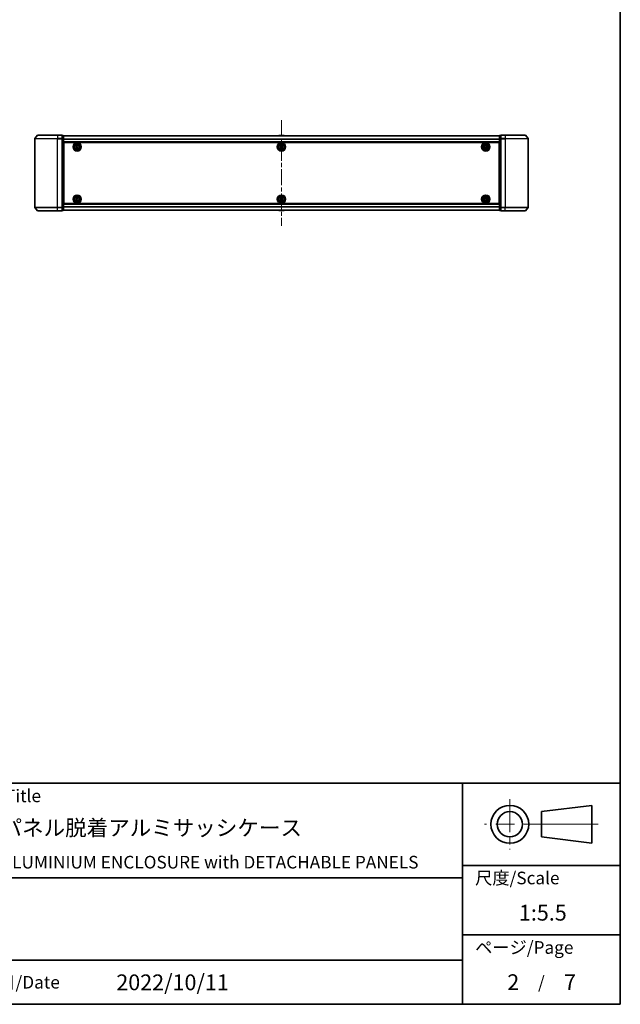
# Model space of a CAD drawing. Units: millimetres. Extents: x 36 to 9285, y 20 to 1566.
# Drawn here: x 2651 to 3174, y 20 to 877 of the extents above; entities that cross this region are included whole.
import ezdxf
from ezdxf.enums import TextEntityAlignment as Align

# ---------------------------------------------------------------- set-up
doc = ezdxf.new("R2010")
doc.units = ezdxf.units.MM
doc.header["$LTSCALE"] = 2.5
doc.linetypes.add('CHAIN', pattern=[0.3543, 0.2362, -0.0295, 0.0591, -0.0295])
for name, color, linetype, lineweight in [('Border (ISO)', 7, 'Continuous', 35), ('Centerline (ISO)', 131, 'Continuous', 18), ('Hatch (ISO)', 1, 'Continuous', 18), ('Title (ISO)', 7, 'Continuous', 35), ('Visible (ISO)', 7, 'Continuous', 35), ('Visible Narrow (ISO)', 7, 'Continuous', 25)]:
    doc.layers.add(name, color=color, linetype=linetype, lineweight=lineweight)
doc.styles.add('Note Text (TK)', font='MS PGothic.ttf')
doc.styles.add('文字スタイル67', font='arial.ttf')

# ---------------------------------------------------------------- blocks, each defined once
blk = doc.blocks.new('図面枠 tk図枠')
at = {"layer": 'Border (ISO)'}
for p in [(405.5, 289), (14.5, 8)]:
    blk.add_line(p, (405.5, 8), dxfattribs=at)
blk = doc.blocks.new('表題欄 tk表題欄')
at = {"layer": 'Hatch (ISO)'}
h = blk.add_hatch(color=256, dxfattribs=at)
edge = h.paths.add_edge_path(flags=0)
edge.add_arc((95.58, 236.3), 0.596, 270, 360)
edge.add_line((96.17, 236.3), (96.17, 239.71))
edge.add_arc((95.58, 239.71), 0.596, 0, 90)
edge.add_line((95.58, 240.31), (79.14, 240.31))
edge.add_arc((79.14, 239.71), 0.596, 90, 180)
edge.add_line((78.54, 239.71), (78.54, 236.3))
edge.add_arc((79.14, 236.3), 0.596, 180, 270)
edge.add_line((79.14, 235.7), (95.58, 235.7))
edge = h.paths.add_edge_path()
edge.add_line((77.84, 239.96), (77.84, 236.05))
edge.add_arc((78.54, 236.05), 0.702, 180, 270)
edge.add_line((78.54, 235.35), (96.17, 235.35))
edge.add_arc((96.17, 236.05), 0.702, 270, 360)
edge.add_line((96.87, 236.05), (96.87, 239.96))
edge.add_arc((96.17, 239.96), 0.702, 0, 90)
edge.add_line((96.17, 240.66), (78.54, 240.66))
edge.add_arc((78.54, 239.96), 0.702, 90, 180)
for points in [[(79.07, 239.15), (79.07, 238.66), (79.92, 238.66), (79.92, 236.66), (80.51, 236.66), (80.51, 238.66), (81.36, 238.66), (81.36, 239.15)], [(85.68, 236.66), (84.94, 237.89), (84.42, 237.32), (84.42, 236.66), (83.9, 236.66), (83.9, 239.15), (84.42, 239.15), (84.42, 238.1), (85.39, 239.15), (86.11, 239.15), (85.32, 238.3), (86.3, 236.66)], [(92.09, 239.15), (92.09, 236.66), (92.61, 236.66), (92.61, 237.66), (93.77, 237.66), (93.77, 236.66), (94.29, 236.66), (94.29, 239.15), (93.77, 239.15), (93.77, 238.15), (92.61, 238.15), (92.61, 239.15)], [(94.84, 239.15), (94.84, 236.66), (95.36, 236.66), (95.36, 239.15)]]:
    blk.add_hatch(color=256, dxfattribs=at).paths.add_polyline_path(points)
h = blk.add_hatch(color=256, dxfattribs=at)
h.paths.add_polyline_path([(82.59, 237.71), (81.95, 237.71), (82.27, 238.58)], flags=0)
h.paths.add_polyline_path([(82.78, 237.2), (81.76, 237.2), (81.57, 236.66), (80.95, 236.66), (81.86, 239.15), (82.68, 239.15), (83.59, 236.66), (82.98, 236.66)])
h = blk.add_hatch(color=256, dxfattribs=at)
h.paths.add_polyline_path([(87.53, 237.71), (88.16, 237.71), (87.85, 238.58)], flags=0)
h.paths.add_polyline_path([(87.14, 236.66), (87.34, 237.2), (88.35, 237.2), (88.55, 236.66), (89.17, 236.66), (88.25, 239.15), (87.44, 239.15), (86.52, 236.66)])
h = blk.add_hatch(color=256, dxfattribs=at)
edge = h.paths.add_edge_path()
edge.add_arc((90.52, 237.9), 1.27, 38.5505, 336.582)
edge.add_line((91.69, 237.4), (91.17, 237.62))
edge.add_ellipse((90.52, 237.9), major_axis=(0, -0.8), ratio=0.867347, start_angle=128.5505, end_angle=426.582, ccw=False)
edge.add_line((91.09, 238.36), (91.52, 238.7))
at = {"layer": 'Title (ISO)'}
for p, q in [((74.71, 244.05), (255.71, 244.05)), ((74.71, 209.05), (74.71, 244.05)), ((149.71, 244.05), (149.71, 209.05)), ((230.71, 244.05), (230.71, 209.05)), ((255.71, 244.05), (255.71, 209.05)), ((243.21, 239.55), (251.21, 240.55)), ((251.21, 234.55), (251.21, 240.55)), ((243.21, 239.55), (243.21, 235.55)), ((243.21, 235.55), (251.21, 234.55)), ((230.71, 231.05), (255.71, 231.05)), ((74.71, 229.05), (230.71, 229.05)), ((99.71, 229.05), (99.71, 209.05)), ((124.71, 229.05), (124.71, 209.05)), ((230.71, 220.05), (255.71, 220.05)), ((149.71, 216.05), (230.71, 216.05)), ((255.71, 209.05), (74.71, 209.05))]:
    blk.add_line(p, q, dxfattribs=at)
at = {"layer": 'Title (ISO)', "color": 4, "linetype": 'CHAIN', "lineweight": 18, "ltscale": 8.88956}
blk.add_line((238.21, 241.55), (238.21, 233.55), dxfattribs=at)
at = {"layer": 'Title (ISO)', "color": 4, "linetype": 'CHAIN', "lineweight": 18, "ltscale": 20.001633}
blk.add_line((252.21, 237.55), (234.21, 237.55), dxfattribs=at)
at = {"layer": 'Title (ISO)'}
for radius in [3, 2]:
    blk.add_circle((238.21, 237.55), radius, dxfattribs=at)
at = {"layer": 'Title (ISO)', "color": 1, "char_height": 2, "line_spacing_factor": 1.5, "style": 'Note Text (TK)'}
for s, insert, attachment_point in [('\\fＭＳ Ｐゴシック|b0|i0;{\\H2.0000;品名/Title}', (151.71, 242.05), 4), ('\\fＭＳ Ｐゴシック|b0|i0;{\\H2.0000;尺度/Scale}', (232.71, 229.05), 4), ('\\fＭＳ Ｐゴシック|b0|i0;{\\H2.0000;承認/Approved}', (87.21, 227.05), 5), ('\\fＭＳ Ｐゴシック|b0|i0;{\\H2.0000;検図/Checked}', (112.21, 227.05), 5), ('\\fＭＳ Ｐゴシック|b0|i0;{\\H2.0000;製図/Created}', (137.21, 227.05), 5), ('\\fＭＳ Ｐゴシック|b0|i0;{\\H2.0000;ページ/Page}', (232.71, 218.05), 4), ('\\fＭＳ Ｐゴシック|b0|i0;{\\H2.0000;作成日/Date}', (151.71, 212.55), 4)]:
    blk.add_mtext(s, dxfattribs=dict(at, insert=insert, attachment_point=attachment_point))
at = {"layer": 'Title (ISO)', "color": 7, "line_spacing_factor": 1.5, "style": 'Note Text (TK)'}
for s, insert, char_height, attachment_point in [('株式会社タカチ電機工業', (99.87, 238.05), 2.5, 4), ('\\fArial|b0|i0;{\\H1.4986;TAKACHI ELECTRONICS ENCLOSURE CO., LTD.}', (99.87, 232.05), 1.4986, 4), ('\\fＭＳ Ｐゴシック|b0|i0;{\\H2.0000;/}', (243.21, 212.55), 2, 5)]:
    blk.add_mtext(s, dxfattribs=dict(at, insert=insert, char_height=char_height, attachment_point=attachment_point))
at = {"layer": 'Title (ISO)', "color": 7}
for tag, p, height, style in [('<品名>_001', (157.52, 235.74), 2.5, 'Note Text (TK)'), ('<Title>_001', (157.71, 230.55), 2, '文字スタイル67'), ('作成日_001', (175.64, 211.28), 2.5, 'Note Text (TK)'), ('<ページ_No.>_001', (237.95, 211.3), 2.5, 'Note Text (TK)'), ('<総ページ数>_001', (246.79, 211.3), 2.5, 'Note Text (TK)')]:
    blk.add_attdef(tag, p, '', height=height, dxfattribs=dict(at, style=style))
at = {"layer": 'Title (ISO)', "color": 7, "style": 'Note Text (TK)'}
blk.add_attdef('<尺度>', text='', height=2.5, dxfattribs=at).set_placement((243.21, 223.55), align=Align.MIDDLE_CENTER)

msp = doc.modelspace()

# ---------------------------------------------------------------- linework, layer by layer
at = {"layer": 'Centerline (ISO)', "linetype": 'CHAIN', "ltscale": 23.990969}
msp.add_line((2878.9962, 789.723), (2878.9962, 697.767), dxfattribs=at)
at = {"layer": 'Visible (ISO)'}
for p, q in [((2663.9962, 773.6364), (2663.9962, 713.8536)), ((2666.4063, 776.6371), (2664.0657, 773.8284)), ((2666.6367, 776.745), (2683.9962, 776.745)), ((2687.6962, 776.745), (2683.9962, 776.745)), ((2687.9962, 773.6364), (2687.9962, 776.445)), ((2688.6962, 776.445), (2687.9962, 776.445)), ((2687.9962, 713.8536), (2687.9962, 773.6364)), ((2688.9962, 773.4554), (2688.9962, 776.145)), ((3068.9962, 776.045), (2688.9962, 776.045)), ((2688.9962, 714.0346), (2688.9962, 773.4554)), ((2876.6871, 776.354), (2876.4862, 776.045)), ((2881.1377, 776.445), (2876.8548, 776.445)), ((2881.3054, 776.354), (2881.5062, 776.045)), ((3068.9962, 776.145), (3068.9962, 773.4554)), ((3068.9962, 773.4554), (3068.9962, 714.0346)), ((3069.9962, 776.445), (3069.2962, 776.445)), ((3069.9962, 776.445), (3069.9962, 773.6364)), ((3069.9962, 773.6364), (3069.9962, 713.8536)), ((3073.9962, 776.745), (3070.2962, 776.745)), ((3073.9962, 776.745), (3091.3557, 776.745)), ((3091.5862, 776.6371), (3093.9267, 773.8284)), ((3093.9962, 713.8536), (3093.9962, 773.6364)), ((3068.9962, 770.545), (2688.9962, 770.545)), ((2689.2462, 767.045), (2688.9962, 767.045)), ((2689.2462, 766.545), (2688.9962, 766.545)), ((2689.2462, 766.045), (2688.9962, 766.045)), ((2689.2462, 764.045), (2688.9962, 764.045)), ((2689.2462, 770.245), (3068.7462, 770.245)), ((2689.2462, 717.245), (2689.2462, 770.245)), ((2699.7462, 766.1825), (2699.7462, 766.8075)), ((2699.7462, 766.8075), (2700.2087, 766.8075)), ((2700.2087, 766.1825), (2699.7462, 766.1825)), ((2700.6837, 767.2825), (2700.6837, 767.745)), ((2700.6837, 767.745), (2701.3087, 767.745)), ((2700.6837, 765.245), (2700.6837, 765.7075)), ((2701.3087, 765.245), (2700.6837, 765.245)), ((2701.3087, 767.745), (2701.3087, 767.2825)), ((2701.3087, 765.7075), (2701.3087, 765.245)), ((2701.7837, 766.8075), (2702.2462, 766.8075)), ((2702.2462, 766.1825), (2701.7837, 766.1825)), ((2702.2462, 766.8075), (2702.2462, 766.1825)), ((2877.7462, 766.1825), (2877.7462, 766.8075)), ((2877.7462, 766.8075), (2878.2087, 766.8075)), ((2878.2087, 766.1825), (2877.7462, 766.1825)), ((2878.6837, 767.2825), (2878.6837, 767.745)), ((2878.6837, 767.745), (2879.3087, 767.745)), ((2878.6837, 765.245), (2878.6837, 765.7075)), ((2879.3087, 765.245), (2878.6837, 765.245)), ((2879.3087, 767.745), (2879.3087, 767.2825)), ((2879.3087, 765.7075), (2879.3087, 765.245)), ((2879.7837, 766.8075), (2880.2462, 766.8075)), ((2880.2462, 766.1825), (2879.7837, 766.1825)), ((2880.2462, 766.8075), (2880.2462, 766.1825)), ((3055.7462, 766.1825), (3055.7462, 766.8075)), ((3055.7462, 766.8075), (3056.2087, 766.8075)), ((3056.2087, 766.1825), (3055.7462, 766.1825)), ((3056.6837, 767.2825), (3056.6837, 767.745)), ((3056.6837, 767.745), (3057.3087, 767.745)), ((3056.6837, 765.245), (3056.6837, 765.7075)), ((3057.3087, 765.245), (3056.6837, 765.245)), ((3057.3087, 767.745), (3057.3087, 767.2825)), ((3057.3087, 765.7075), (3057.3087, 765.245)), ((3057.7837, 766.8075), (3058.2462, 766.8075)), ((3058.2462, 766.1825), (3057.7837, 766.1825)), ((3058.2462, 766.8075), (3058.2462, 766.1825)), ((3068.7462, 770.245), (3068.7462, 717.245)), ((3068.9962, 767.045), (3068.7462, 767.045)), ((3068.9962, 766.545), (3068.7462, 766.545)), ((3068.9962, 766.045), (3068.7462, 766.045)), ((3068.9962, 764.045), (3068.7462, 764.045)), ((2689.2462, 761.045), (2688.9962, 761.045)), ((2689.2462, 760.045), (2688.9962, 760.045)), ((2689.2462, 759.745), (2688.9962, 759.745)), ((3068.9962, 761.045), (3068.7462, 761.045)), ((3068.9962, 760.045), (3068.7462, 760.045)), ((3068.9962, 759.745), (3068.7462, 759.745)), ((2688.9962, 727.745), (2689.2462, 727.745)), ((2688.9962, 727.445), (2689.2462, 727.445)), ((2688.9962, 726.445), (2689.2462, 726.445)), ((2688.9962, 723.445), (2689.2462, 723.445)), ((2688.9962, 721.445), (2689.2462, 721.445)), ((2688.9962, 720.945), (2689.2462, 720.945)), ((2688.9962, 720.445), (2689.2462, 720.445)), ((2699.7462, 720.6825), (2699.7462, 721.3075)), ((2699.7462, 721.3075), (2700.2087, 721.3075)), ((2700.2087, 720.6825), (2699.7462, 720.6825)), ((2700.6837, 721.7825), (2700.6837, 722.245)), ((2700.6837, 722.245), (2701.3087, 722.245)), ((2700.6837, 719.745), (2700.6837, 720.2075)), ((2701.3087, 722.245), (2701.3087, 721.7825)), ((2701.3087, 720.2075), (2701.3087, 719.745)), ((2701.7837, 721.3075), (2702.2462, 721.3075)), ((2702.2462, 720.6825), (2701.7837, 720.6825)), ((2702.2462, 721.3075), (2702.2462, 720.6825)), ((2877.7462, 720.6825), (2877.7462, 721.3075)), ((2877.7462, 721.3075), (2878.2087, 721.3075)), ((2878.2087, 720.6825), (2877.7462, 720.6825)), ((2878.6837, 721.7825), (2878.6837, 722.245)), ((2878.6837, 722.245), (2879.3087, 722.245)), ((2878.6837, 719.745), (2878.6837, 720.2075)), ((2879.3087, 722.245), (2879.3087, 721.7825)), ((2879.3087, 720.2075), (2879.3087, 719.745)), ((2879.7837, 721.3075), (2880.2462, 721.3075)), ((2880.2462, 720.6825), (2879.7837, 720.6825)), ((2880.2462, 721.3075), (2880.2462, 720.6825)), ((3055.7462, 720.6825), (3055.7462, 721.3075)), ((3055.7462, 721.3075), (3056.2087, 721.3075)), ((3056.2087, 720.6825), (3055.7462, 720.6825)), ((3056.6837, 721.7825), (3056.6837, 722.245)), ((3056.6837, 722.245), (3057.3087, 722.245)), ((3056.6837, 719.745), (3056.6837, 720.2075)), ((3057.3087, 722.245), (3057.3087, 721.7825)), ((3057.3087, 720.2075), (3057.3087, 719.745)), ((3057.7837, 721.3075), (3058.2462, 721.3075)), ((3058.2462, 720.6825), (3057.7837, 720.6825)), ((3058.2462, 721.3075), (3058.2462, 720.6825)), ((3068.7462, 727.745), (3068.9962, 727.745)), ((3068.7462, 727.445), (3068.9962, 727.445)), ((3068.7462, 726.445), (3068.9962, 726.445)), ((3068.7462, 723.445), (3068.9962, 723.445)), ((3068.7462, 721.445), (3068.9962, 721.445)), ((3068.7462, 720.945), (3068.9962, 720.945)), ((3068.7462, 720.445), (3068.9962, 720.445)), ((2666.4063, 710.8529), (2664.0657, 713.6616)), ((2687.9962, 711.045), (2687.9962, 713.8536)), ((2688.9962, 716.945), (3068.9962, 716.945)), ((2688.9962, 711.345), (2688.9962, 714.0346)), ((3068.7462, 717.245), (2689.2462, 717.245)), ((2701.3087, 719.745), (2700.6837, 719.745)), ((2879.3087, 719.745), (2878.6837, 719.745)), ((3057.3087, 719.745), (3056.6837, 719.745)), ((3068.9962, 714.0346), (3068.9962, 711.345)), ((3069.9962, 713.8536), (3069.9962, 711.045)), ((3091.5862, 710.8529), (3093.9267, 713.6616)), ((2683.9962, 710.745), (2666.6367, 710.745)), ((2683.9962, 710.745), (2687.6962, 710.745)), ((2687.9962, 711.045), (2688.6962, 711.045)), ((2688.9962, 711.445), (3068.9962, 711.445)), ((2876.6871, 711.136), (2876.4862, 711.445)), ((2876.8548, 711.045), (2881.1377, 711.045)), ((2881.3054, 711.136), (2881.5062, 711.445)), ((3069.2962, 711.045), (3069.9962, 711.045)), ((3070.2962, 710.745), (3073.9962, 710.745)), ((3091.3557, 710.745), (3073.9962, 710.745))]:
    msp.add_line(p, q, dxfattribs=at)
for centre, radius in [((2700.9962, 766.495), 3.6), ((2700.9962, 766.495), 3.5), ((2700.9962, 766.495), 2.7), ((2700.9962, 766.495), 2.6), ((2700.9962, 766.495), 2.4649), ((2878.9962, 766.495), 3.6), ((2878.9962, 766.495), 3.5), ((2878.9962, 766.495), 2.7), ((2878.9962, 766.495), 2.6), ((2878.9962, 766.495), 2.4649), ((3056.9962, 766.495), 3.6), ((3056.9962, 766.495), 3.5), ((3056.9962, 766.495), 2.7), ((3056.9962, 766.495), 2.6), ((3056.9962, 766.495), 2.4649), ((2700.9962, 720.995), 3.6), ((2700.9962, 720.995), 3.5), ((2700.9962, 720.995), 2.7), ((2700.9962, 720.995), 2.6), ((2700.9962, 720.995), 2.4649), ((2878.9962, 720.995), 3.6), ((2878.9962, 720.995), 3.5), ((2878.9962, 720.995), 2.7), ((2878.9962, 720.995), 2.6), ((2878.9962, 720.995), 2.4649), ((3056.9962, 720.995), 3.6), ((3056.9962, 720.995), 3.5), ((3056.9962, 720.995), 2.7), ((3056.9962, 720.995), 2.6), ((3056.9962, 720.995), 2.4649)]:
    msp.add_circle(centre, radius, dxfattribs=at)
for centre, radius, start, end in [((2664.2962, 773.6364), 0.3, 140.1944289, 180), ((2666.6367, 776.445), 0.3, 90, 140.1944289), ((2687.6962, 776.445), 0.3, 0, 90), ((2688.6962, 776.145), 0.3, 0, 90), ((2876.8548, 776.245), 0.2, 90, 146.9761324), ((2881.1377, 776.245), 0.2, 33.0238676, 90), ((3069.2962, 776.145), 0.3, 90, 180), ((3070.2962, 776.445), 0.3, 90, 180), ((3091.3557, 776.445), 0.3, 39.8055711, 90), ((3093.6962, 773.6364), 0.3, 0, 39.8055711), ((2664.2962, 713.8536), 0.3, 180, 219.8055711), ((3093.6962, 713.8536), 0.3, 320.1944289, 0), ((2666.6367, 711.045), 0.3, 219.8055711, 270), ((2687.6962, 711.045), 0.3, 270, 0), ((2688.6962, 711.345), 0.3, 270, 0), ((2876.8548, 711.245), 0.2, 213.0238676, 270), ((2881.1377, 711.245), 0.2, 270, 326.9761324), ((3069.2962, 711.345), 0.3, 180, 270), ((3070.2962, 711.045), 0.3, 180, 270), ((3091.3557, 711.045), 0.3, 270, 320.1944289)]:
    msp.add_arc(centre, radius, start, end, dxfattribs=at)
for points, knots in [([(2876.9787, 776.445), (2876.978, 776.445), (2876.9773, 776.445), (2876.9756, 776.445), (2876.9745, 776.445), (2876.9735, 776.445)], [-0.000230599076, -0.000230599076, -0.000230599076, -0.000230599076, 0, 0, 0.000338329447, 0.000338329447, 0.000338329447, 0.000338329447]), ([(2876.9735, 776.445), (2876.9744, 776.445), (2876.9754, 776.445), (2876.977, 776.445), (2876.9776, 776.445), (2876.9783, 776.445)], [-0.000338329447, -0.000338329447, -0.000338329447, -0.000338329447, 0, 0, 0.000241517914, 0.000241517914, 0.000241517914, 0.000241517914]), ([(2879.3856, 776.445), (2879.3855, 776.445), (2879.3854, 776.445), (2879.3851, 776.445), (2879.3848, 776.445), (2879.3844, 776.445)], [-0.000054249657, -0.000054249657, -0.000054249657, -0.000054249657, 0, 0, 0.000241517914, 0.000241517914, 0.000241517914, 0.000241517914]), ([(2879.3856, 776.445), (2879.3857, 776.445), (2879.3859, 776.445), (2879.3862, 776.445), (2879.3864, 776.445), (2879.3867, 776.445)], [-0.000230599076, -0.000230599076, -0.000230599076, -0.000230599076, 0, 0, 0.000338329447, 0.000338329447, 0.000338329447, 0.000338329447]), ([(2700.2087, 766.8075), (2700.2682, 766.8075), (2700.3317, 766.8193), (2700.4488, 766.8678), (2700.5023, 766.9043), (2700.5869, 766.9889), (2700.6234, 767.0424), (2700.6719, 767.1595), (2700.6837, 767.2231), (2700.6837, 767.2825)], [0, 0, 0, 0, 0.0179369429, 0.0179369429, 0.0358738858, 0.0358738858, 0.0538108287, 0.0538108287, 0.0717477716, 0.0717477716, 0.0717477716, 0.0717477716]), ([(2700.6837, 765.7075), (2700.6837, 765.7669), (2700.6719, 765.8305), (2700.6234, 765.9476), (2700.5869, 766.0011), (2700.5023, 766.0857), (2700.4488, 766.1222), (2700.3317, 766.1707), (2700.2682, 766.1825), (2700.2087, 766.1825)], [-0.2880009693, -0.2880009693, -0.2880009693, -0.2880009693, -0.2700640264, -0.2700640264, -0.2521270835, -0.2521270835, -0.2341901406, -0.2341901406, -0.2162531977, -0.2162531977, -0.2162531977, -0.2162531977]), ([(2701.3087, 767.2825), (2701.3087, 767.2231), (2701.3206, 767.1595), (2701.369, 767.0424), (2701.4056, 766.9889), (2701.4901, 766.9043), (2701.5436, 766.8678), (2701.6607, 766.8193), (2701.7243, 766.8075), (2701.7837, 766.8075)], [0, 0, 0, 0, 0.0179369429, 0.0179369429, 0.0358738858, 0.0358738858, 0.0538108287, 0.0538108287, 0.0717477716, 0.0717477716, 0.0717477716, 0.0717477716]), ([(2701.7837, 766.1825), (2701.7243, 766.1825), (2701.6607, 766.1707), (2701.5436, 766.1222), (2701.4901, 766.0857), (2701.4056, 766.0011), (2701.369, 765.9476), (2701.3206, 765.8305), (2701.3087, 765.7669), (2701.3087, 765.7075)], [-0.2880009693, -0.2880009693, -0.2880009693, -0.2880009693, -0.2700640264, -0.2700640264, -0.2521270835, -0.2521270835, -0.2341901406, -0.2341901406, -0.2162531977, -0.2162531977, -0.2162531977, -0.2162531977]), ([(2878.2087, 766.8075), (2878.2682, 766.8075), (2878.3317, 766.8193), (2878.4488, 766.8678), (2878.5023, 766.9043), (2878.5869, 766.9889), (2878.6234, 767.0424), (2878.6719, 767.1595), (2878.6837, 767.2231), (2878.6837, 767.2825)], [0, 0, 0, 0, 0.0179369429, 0.0179369429, 0.0358738858, 0.0358738858, 0.0538108287, 0.0538108287, 0.0717477716, 0.0717477716, 0.0717477716, 0.0717477716]), ([(2878.6837, 765.7075), (2878.6837, 765.7669), (2878.6719, 765.8305), (2878.6234, 765.9476), (2878.5869, 766.0011), (2878.5023, 766.0857), (2878.4488, 766.1222), (2878.3317, 766.1707), (2878.2682, 766.1825), (2878.2087, 766.1825)], [-0.2880009693, -0.2880009693, -0.2880009693, -0.2880009693, -0.2700640264, -0.2700640264, -0.2521270835, -0.2521270835, -0.2341901406, -0.2341901406, -0.2162531977, -0.2162531977, -0.2162531977, -0.2162531977]), ([(2879.3087, 767.2825), (2879.3087, 767.2231), (2879.3206, 767.1595), (2879.369, 767.0424), (2879.4056, 766.9889), (2879.4901, 766.9043), (2879.5436, 766.8678), (2879.6607, 766.8193), (2879.7243, 766.8075), (2879.7837, 766.8075)], [0, 0, 0, 0, 0.0179369429, 0.0179369429, 0.0358738858, 0.0358738858, 0.0538108287, 0.0538108287, 0.0717477716, 0.0717477716, 0.0717477716, 0.0717477716]), ([(2879.7837, 766.1825), (2879.7243, 766.1825), (2879.6607, 766.1707), (2879.5436, 766.1222), (2879.4901, 766.0857), (2879.4056, 766.0011), (2879.369, 765.9476), (2879.3206, 765.8305), (2879.3087, 765.7669), (2879.3087, 765.7075)], [-0.2880009693, -0.2880009693, -0.2880009693, -0.2880009693, -0.2700640264, -0.2700640264, -0.2521270835, -0.2521270835, -0.2341901406, -0.2341901406, -0.2162531977, -0.2162531977, -0.2162531977, -0.2162531977]), ([(3056.2087, 766.8075), (3056.2682, 766.8075), (3056.3317, 766.8193), (3056.4488, 766.8678), (3056.5023, 766.9043), (3056.5869, 766.9889), (3056.6234, 767.0424), (3056.6719, 767.1595), (3056.6837, 767.2231), (3056.6837, 767.2825)], [0, 0, 0, 0, 0.0179369429, 0.0179369429, 0.0358738858, 0.0358738858, 0.0538108287, 0.0538108287, 0.0717477716, 0.0717477716, 0.0717477716, 0.0717477716]), ([(3056.6837, 765.7075), (3056.6837, 765.7669), (3056.6719, 765.8305), (3056.6234, 765.9476), (3056.5869, 766.0011), (3056.5023, 766.0857), (3056.4488, 766.1222), (3056.3317, 766.1707), (3056.2682, 766.1825), (3056.2087, 766.1825)], [-0.2880009693, -0.2880009693, -0.2880009693, -0.2880009693, -0.2700640264, -0.2700640264, -0.2521270835, -0.2521270835, -0.2341901406, -0.2341901406, -0.2162531977, -0.2162531977, -0.2162531977, -0.2162531977]), ([(3057.3087, 767.2825), (3057.3087, 767.2231), (3057.3206, 767.1595), (3057.369, 767.0424), (3057.4056, 766.9889), (3057.4901, 766.9043), (3057.5436, 766.8678), (3057.6607, 766.8193), (3057.7243, 766.8075), (3057.7837, 766.8075)], [0, 0, 0, 0, 0.0179369429, 0.0179369429, 0.0358738858, 0.0358738858, 0.0538108287, 0.0538108287, 0.0717477716, 0.0717477716, 0.0717477716, 0.0717477716]), ([(3057.7837, 766.1825), (3057.7243, 766.1825), (3057.6607, 766.1707), (3057.5436, 766.1222), (3057.4901, 766.0857), (3057.4056, 766.0011), (3057.369, 765.9476), (3057.3206, 765.8305), (3057.3087, 765.7669), (3057.3087, 765.7075)], [-0.2880009693, -0.2880009693, -0.2880009693, -0.2880009693, -0.2700640264, -0.2700640264, -0.2521270835, -0.2521270835, -0.2341901406, -0.2341901406, -0.2162531977, -0.2162531977, -0.2162531977, -0.2162531977]), ([(2700.2087, 721.3075), (2700.2682, 721.3075), (2700.3317, 721.3193), (2700.4488, 721.3678), (2700.5023, 721.4043), (2700.5869, 721.4889), (2700.6234, 721.5424), (2700.6719, 721.6595), (2700.6837, 721.7231), (2700.6837, 721.7825)], [0, 0, 0, 0, 0.0179369429, 0.0179369429, 0.0358738858, 0.0358738858, 0.0538108287, 0.0538108287, 0.0717477716, 0.0717477716, 0.0717477716, 0.0717477716]), ([(2700.6837, 720.2075), (2700.6837, 720.2669), (2700.6719, 720.3305), (2700.6234, 720.4476), (2700.5869, 720.5011), (2700.5023, 720.5857), (2700.4488, 720.6222), (2700.3317, 720.6707), (2700.2682, 720.6825), (2700.2087, 720.6825)], [-0.2880009693, -0.2880009693, -0.2880009693, -0.2880009693, -0.2700640264, -0.2700640264, -0.2521270835, -0.2521270835, -0.2341901406, -0.2341901406, -0.2162531977, -0.2162531977, -0.2162531977, -0.2162531977]), ([(2701.3087, 721.7825), (2701.3087, 721.7231), (2701.3206, 721.6595), (2701.369, 721.5424), (2701.4056, 721.4889), (2701.4901, 721.4043), (2701.5436, 721.3678), (2701.6607, 721.3193), (2701.7243, 721.3075), (2701.7837, 721.3075)], [0, 0, 0, 0, 0.0179369429, 0.0179369429, 0.0358738858, 0.0358738858, 0.0538108287, 0.0538108287, 0.0717477716, 0.0717477716, 0.0717477716, 0.0717477716]), ([(2701.7837, 720.6825), (2701.7243, 720.6825), (2701.6607, 720.6707), (2701.5436, 720.6222), (2701.4901, 720.5857), (2701.4056, 720.5011), (2701.369, 720.4476), (2701.3206, 720.3305), (2701.3087, 720.2669), (2701.3087, 720.2075)], [-0.2880009693, -0.2880009693, -0.2880009693, -0.2880009693, -0.2700640264, -0.2700640264, -0.2521270835, -0.2521270835, -0.2341901406, -0.2341901406, -0.2162531977, -0.2162531977, -0.2162531977, -0.2162531977]), ([(2878.2087, 721.3075), (2878.2682, 721.3075), (2878.3317, 721.3193), (2878.4488, 721.3678), (2878.5023, 721.4043), (2878.5869, 721.4889), (2878.6234, 721.5424), (2878.6719, 721.6595), (2878.6837, 721.7231), (2878.6837, 721.7825)], [0, 0, 0, 0, 0.0179369429, 0.0179369429, 0.0358738858, 0.0358738858, 0.0538108287, 0.0538108287, 0.0717477716, 0.0717477716, 0.0717477716, 0.0717477716]), ([(2878.6837, 720.2075), (2878.6837, 720.2669), (2878.6719, 720.3305), (2878.6234, 720.4476), (2878.5869, 720.5011), (2878.5023, 720.5857), (2878.4488, 720.6222), (2878.3317, 720.6707), (2878.2682, 720.6825), (2878.2087, 720.6825)], [-0.2880009693, -0.2880009693, -0.2880009693, -0.2880009693, -0.2700640264, -0.2700640264, -0.2521270835, -0.2521270835, -0.2341901406, -0.2341901406, -0.2162531977, -0.2162531977, -0.2162531977, -0.2162531977]), ([(2879.3087, 721.7825), (2879.3087, 721.7231), (2879.3206, 721.6595), (2879.369, 721.5424), (2879.4056, 721.4889), (2879.4901, 721.4043), (2879.5436, 721.3678), (2879.6607, 721.3193), (2879.7243, 721.3075), (2879.7837, 721.3075)], [0, 0, 0, 0, 0.0179369429, 0.0179369429, 0.0358738858, 0.0358738858, 0.0538108287, 0.0538108287, 0.0717477716, 0.0717477716, 0.0717477716, 0.0717477716]), ([(2879.7837, 720.6825), (2879.7243, 720.6825), (2879.6607, 720.6707), (2879.5436, 720.6222), (2879.4901, 720.5857), (2879.4056, 720.5011), (2879.369, 720.4476), (2879.3206, 720.3305), (2879.3087, 720.2669), (2879.3087, 720.2075)], [-0.2880009693, -0.2880009693, -0.2880009693, -0.2880009693, -0.2700640264, -0.2700640264, -0.2521270835, -0.2521270835, -0.2341901406, -0.2341901406, -0.2162531977, -0.2162531977, -0.2162531977, -0.2162531977]), ([(3056.2087, 721.3075), (3056.2682, 721.3075), (3056.3317, 721.3193), (3056.4488, 721.3678), (3056.5023, 721.4043), (3056.5869, 721.4889), (3056.6234, 721.5424), (3056.6719, 721.6595), (3056.6837, 721.7231), (3056.6837, 721.7825)], [0, 0, 0, 0, 0.0179369429, 0.0179369429, 0.0358738858, 0.0358738858, 0.0538108287, 0.0538108287, 0.0717477716, 0.0717477716, 0.0717477716, 0.0717477716]), ([(3056.6837, 720.2075), (3056.6837, 720.2669), (3056.6719, 720.3305), (3056.6234, 720.4476), (3056.5869, 720.5011), (3056.5023, 720.5857), (3056.4488, 720.6222), (3056.3317, 720.6707), (3056.2682, 720.6825), (3056.2087, 720.6825)], [-0.2880009693, -0.2880009693, -0.2880009693, -0.2880009693, -0.2700640264, -0.2700640264, -0.2521270835, -0.2521270835, -0.2341901406, -0.2341901406, -0.2162531977, -0.2162531977, -0.2162531977, -0.2162531977]), ([(3057.3087, 721.7825), (3057.3087, 721.7231), (3057.3206, 721.6595), (3057.369, 721.5424), (3057.4056, 721.4889), (3057.4901, 721.4043), (3057.5436, 721.3678), (3057.6607, 721.3193), (3057.7243, 721.3075), (3057.7837, 721.3075)], [0, 0, 0, 0, 0.0179369429, 0.0179369429, 0.0358738858, 0.0358738858, 0.0538108287, 0.0538108287, 0.0717477716, 0.0717477716, 0.0717477716, 0.0717477716]), ([(3057.7837, 720.6825), (3057.7243, 720.6825), (3057.6607, 720.6707), (3057.5436, 720.6222), (3057.4901, 720.5857), (3057.4056, 720.5011), (3057.369, 720.4476), (3057.3206, 720.3305), (3057.3087, 720.2669), (3057.3087, 720.2075)], [-0.2880009693, -0.2880009693, -0.2880009693, -0.2880009693, -0.2700640264, -0.2700640264, -0.2521270835, -0.2521270835, -0.2341901406, -0.2341901406, -0.2162531977, -0.2162531977, -0.2162531977, -0.2162531977]), ([(2878.6069, 711.045), (2878.6067, 711.045), (2878.6066, 711.045), (2878.6062, 711.045), (2878.606, 711.045), (2878.6058, 711.045)], [-0.000230599076, -0.000230599076, -0.000230599076, -0.000230599076, 0, 0, 0.000338329447, 0.000338329447, 0.000338329447, 0.000338329447]), ([(2878.6069, 711.045), (2878.6069, 711.045), (2878.607, 711.045), (2878.6074, 711.045), (2878.6077, 711.045), (2878.608, 711.045)], [-0.000054249657, -0.000054249657, -0.000054249657, -0.000054249657, 0, 0, 0.000241517914, 0.000241517914, 0.000241517914, 0.000241517914]), ([(2881.0137, 711.045), (2881.0144, 711.045), (2881.0151, 711.045), (2881.0169, 711.045), (2881.0179, 711.045), (2881.0189, 711.045)], [-0.000230599076, -0.000230599076, -0.000230599076, -0.000230599076, 0, 0, 0.000338329447, 0.000338329447, 0.000338329447, 0.000338329447]), ([(2881.0189, 711.045), (2881.018, 711.045), (2881.0171, 711.045), (2881.0155, 711.045), (2881.0148, 711.045), (2881.0141, 711.045)], [-0.000338329447, -0.000338329447, -0.000338329447, -0.000338329447, 0, 0, 0.000241517914, 0.000241517914, 0.000241517914, 0.000241517914])]:
    msp.add_open_spline(points, degree=3, knots=knots, dxfattribs=at)
at = {"layer": 'Visible Narrow (ISO)'}
for p, q in [((2683.9962, 773.6364), (2663.9962, 773.6364)), ((2664.0657, 773.8284), (2683.9962, 773.8284)), ((2683.9962, 776.6371), (2666.4063, 776.6371)), ((2683.9962, 776.6371), (2683.9962, 776.745)), ((2683.9962, 776.6371), (2687.6962, 776.6371)), ((2683.9962, 776.6371), (2683.9962, 773.8284)), ((2687.6962, 773.8284), (2683.9962, 773.8284)), ((2683.9962, 773.8284), (2683.9962, 773.6364)), ((2683.9962, 773.6364), (2687.6962, 773.6364)), ((2683.9962, 713.8536), (2683.9962, 773.6364)), ((2687.6962, 776.6371), (2687.6962, 776.745)), ((2687.6962, 776.6371), (2687.6962, 773.8284)), ((2687.6962, 773.6364), (2687.6962, 773.8284)), ((2687.6962, 773.6364), (2687.9962, 773.6364)), ((2687.6962, 773.6364), (2687.6962, 713.8536)), ((2687.9962, 776.3371), (2688.6962, 776.3371)), ((2688.6962, 773.6474), (2687.9962, 773.6474)), ((2687.9962, 773.4554), (2688.6962, 773.4554)), ((2688.6962, 776.3371), (2688.6962, 776.445)), ((2688.6962, 776.3371), (2688.6962, 773.6474)), ((2688.6962, 773.4554), (2688.6962, 773.6474)), ((2688.6962, 773.4554), (2688.9962, 773.4554)), ((2688.6962, 773.4554), (2688.6962, 714.0346)), ((3068.9962, 775.973), (2688.9962, 775.973)), ((3068.9962, 773.1006), (2688.9962, 773.1006)), ((3068.9962, 772.9726), (2688.9962, 772.9726)), ((2881.3054, 776.354), (2876.6871, 776.354)), ((3068.9962, 773.4554), (3069.2962, 773.4554)), ((3069.2962, 776.445), (3069.2962, 776.3371)), ((3069.2962, 773.6474), (3069.2962, 776.3371)), ((3069.2962, 776.3371), (3069.9962, 776.3371)), ((3069.2962, 773.6474), (3069.2962, 773.4554)), ((3069.9962, 773.6474), (3069.2962, 773.6474)), ((3069.2962, 714.0346), (3069.2962, 773.4554)), ((3069.2962, 773.4554), (3069.9962, 773.4554)), ((3069.9962, 773.6364), (3070.2962, 773.6364)), ((3070.2962, 776.745), (3070.2962, 776.6371)), ((3070.2962, 773.8284), (3070.2962, 776.6371)), ((3070.2962, 776.6371), (3073.9962, 776.6371)), ((3070.2962, 773.8284), (3070.2962, 773.6364)), ((3073.9962, 773.8284), (3070.2962, 773.8284)), ((3070.2962, 713.8536), (3070.2962, 773.6364)), ((3070.2962, 773.6364), (3073.9962, 773.6364)), ((3073.9962, 776.6371), (3073.9962, 776.745)), ((3073.9962, 776.6371), (3073.9962, 773.8284)), ((3091.5862, 776.6371), (3073.9962, 776.6371)), ((3073.9962, 773.8284), (3073.9962, 773.6364)), ((3073.9962, 773.8284), (3093.9267, 773.8284)), ((3073.9962, 773.6364), (3073.9962, 713.8536)), ((3093.9962, 773.6364), (3073.9962, 773.6364)), ((3068.9962, 770.845), (2688.9962, 770.845)), ((2689.2462, 764.6693), (2688.9962, 764.6693)), ((2689.2462, 764.4571), (2688.9962, 764.4571)), ((2689.2462, 764.1329), (2688.9962, 764.1329)), ((2689.2462, 763.745), (2688.9962, 763.745)), ((3068.9962, 764.6693), (3068.7462, 764.6693)), ((3068.9962, 764.4571), (3068.7462, 764.4571)), ((3068.9962, 764.1329), (3068.7462, 764.1329)), ((3068.9962, 763.745), (3068.7462, 763.745)), ((2689.2462, 761.345), (2688.9962, 761.345)), ((2689.2462, 760.9571), (2688.9962, 760.9571)), ((2689.2462, 760.6329), (2688.9962, 760.6329)), ((2689.2462, 760.4207), (2688.9962, 760.4207)), ((2689.2462, 760.345), (2688.9962, 760.345)), ((2688.9962, 759.445), (2689.2462, 759.445)), ((3068.9962, 761.345), (3068.7462, 761.345)), ((3068.9962, 760.9571), (3068.7462, 760.9571)), ((3068.9962, 760.6329), (3068.7462, 760.6329)), ((3068.9962, 760.4207), (3068.7462, 760.4207)), ((3068.9962, 760.345), (3068.7462, 760.345)), ((3068.7462, 759.445), (3068.9962, 759.445)), ((2689.2462, 728.045), (2688.9962, 728.045)), ((2688.9962, 727.145), (2689.2462, 727.145)), ((2688.9962, 727.0693), (2689.2462, 727.0693)), ((2688.9962, 726.8571), (2689.2462, 726.8571)), ((2688.9962, 726.5329), (2689.2462, 726.5329)), ((2688.9962, 726.145), (2689.2462, 726.145)), ((2688.9962, 723.745), (2689.2462, 723.745)), ((2688.9962, 723.3571), (2689.2462, 723.3571)), ((2688.9962, 723.0329), (2689.2462, 723.0329)), ((2688.9962, 722.8207), (2689.2462, 722.8207)), ((3068.9962, 728.045), (3068.7462, 728.045)), ((3068.7462, 727.145), (3068.9962, 727.145)), ((3068.7462, 727.0693), (3068.9962, 727.0693)), ((3068.7462, 726.8571), (3068.9962, 726.8571)), ((3068.7462, 726.5329), (3068.9962, 726.5329)), ((3068.7462, 726.145), (3068.9962, 726.145)), ((3068.7462, 723.745), (3068.9962, 723.745)), ((3068.7462, 723.3571), (3068.9962, 723.3571)), ((3068.7462, 723.0329), (3068.9962, 723.0329)), ((3068.7462, 722.8207), (3068.9962, 722.8207)), ((2663.9962, 713.8536), (2683.9962, 713.8536)), ((2683.9962, 713.6616), (2664.0657, 713.6616)), ((2687.6962, 713.8536), (2683.9962, 713.8536)), ((2683.9962, 713.6616), (2683.9962, 713.8536)), ((2683.9962, 713.6616), (2687.6962, 713.6616)), ((2683.9962, 710.8529), (2683.9962, 713.6616)), ((2687.9962, 713.8536), (2687.6962, 713.8536)), ((2687.6962, 713.6616), (2687.6962, 713.8536)), ((2687.6962, 713.6616), (2687.6962, 710.8529)), ((2688.6962, 714.0346), (2687.9962, 714.0346)), ((2687.9962, 713.8426), (2688.6962, 713.8426)), ((2688.9962, 714.0346), (2688.6962, 714.0346)), ((2688.6962, 713.8426), (2688.6962, 714.0346)), ((2688.6962, 713.8426), (2688.6962, 711.1529)), ((2688.9962, 716.645), (3068.9962, 716.645)), ((2688.9962, 714.5174), (3068.9962, 714.5174)), ((2688.9962, 714.3894), (3068.9962, 714.3894)), ((2688.9962, 711.517), (3068.9962, 711.517)), ((3069.2962, 714.0346), (3068.9962, 714.0346)), ((3069.2962, 714.0346), (3069.2962, 713.8426)), ((3069.9962, 714.0346), (3069.2962, 714.0346)), ((3069.2962, 711.1529), (3069.2962, 713.8426)), ((3069.2962, 713.8426), (3069.9962, 713.8426)), ((3070.2962, 713.8536), (3069.9962, 713.8536)), ((3070.2962, 713.8536), (3070.2962, 713.6616)), ((3073.9962, 713.8536), (3070.2962, 713.8536)), ((3070.2962, 710.8529), (3070.2962, 713.6616)), ((3070.2962, 713.6616), (3073.9962, 713.6616)), ((3073.9962, 713.6616), (3073.9962, 713.8536)), ((3073.9962, 713.8536), (3093.9962, 713.8536)), ((3073.9962, 710.8529), (3073.9962, 713.6616)), ((3093.9267, 713.6616), (3073.9962, 713.6616)), ((2666.4063, 710.8529), (2683.9962, 710.8529)), ((2687.6962, 710.8529), (2683.9962, 710.8529)), ((2683.9962, 710.8529), (2683.9962, 710.745)), ((2687.6962, 710.745), (2687.6962, 710.8529)), ((2688.6962, 711.1529), (2687.9962, 711.1529)), ((2688.6962, 711.045), (2688.6962, 711.1529)), ((2876.6871, 711.136), (2881.3054, 711.136)), ((3069.2962, 711.1529), (3069.2962, 711.045)), ((3069.9962, 711.1529), (3069.2962, 711.1529)), ((3070.2962, 710.8529), (3070.2962, 710.745)), ((3073.9962, 710.8529), (3070.2962, 710.8529)), ((3073.9962, 710.8529), (3073.9962, 710.745)), ((3073.9962, 710.8529), (3091.5862, 710.8529))]:
    msp.add_line(p, q, dxfattribs=at)
for centre, radius in [((2700.9962, 766.495), 2.4624), ((2700.9962, 766.495), 2.2523), ((2700.9962, 766.495), 2.113), ((2878.9962, 766.495), 2.4624), ((2878.9962, 766.495), 2.2523), ((2878.9962, 766.495), 2.113), ((3056.9962, 766.495), 2.4624), ((3056.9962, 766.495), 2.2523), ((3056.9962, 766.495), 2.113), ((2700.9962, 720.995), 2.4624), ((2700.9962, 720.995), 2.2523), ((2700.9962, 720.995), 2.113), ((2878.9962, 720.995), 2.4624), ((2878.9962, 720.995), 2.2523), ((2878.9962, 720.995), 2.113), ((3056.9962, 720.995), 2.4624), ((3056.9962, 720.995), 2.2523), ((3056.9962, 720.995), 2.113)]:
    msp.add_circle(centre, radius, dxfattribs=at)
for centre, major_axis, start_param, end_param in [((2687.6962, 776.445), (0.3, 0), 0, 1.57079633), ((2687.6962, 773.6364), (0.3, 0), 0, 1.57079633), ((2688.6962, 776.145), (0.3, 0), 0, 1.57079633), ((2688.6962, 773.4554), (0.3, 0), 0, 1.57079633), ((3069.2962, 776.145), (-0.3, 0), 4.71238898, 6.28318531), ((3069.2962, 773.4554), (-0.3, 0), 4.71238898, 6.28318531), ((3070.2962, 776.445), (-0.3, 0), 4.71238898, 6.28318531), ((3070.2962, 773.6364), (-0.3, 0), 4.71238898, 6.28318531), ((2687.6962, 713.8536), (0.3, 0), 4.71238898, 6.28318531), ((2688.6962, 714.0346), (0.3, 0), 4.71238898, 6.28318531), ((3069.2962, 714.0346), (-0.3, 0), 0, 1.57079633), ((3070.2962, 713.8536), (-0.3, 0), 0, 1.57079633), ((2687.6962, 711.045), (0.3, 0), 4.71238898, 6.28318531), ((2688.6962, 711.345), (0.3, 0), 4.71238898, 6.28318531), ((3069.2962, 711.345), (-0.3, 0), 0, 1.57079633), ((3070.2962, 711.045), (-0.3, 0), 0, 1.57079633)]:
    msp.add_ellipse(centre, major_axis=major_axis, ratio=0.6401844, start_param=start_param, end_param=end_param, dxfattribs=at)

# ---------------------------------------------------------------- block references
at = {"xscale": 5.5, "yscale": 5.5, "zscale": 5.5}
msp.add_blockref('図面枠 tk図枠', (944, -24), dxfattribs=at)
ref = msp.add_blockref('表題欄 tk表題欄', (1767.8515, -1129.7901), dxfattribs=dict(xscale=5.5, yscale=5.5, zscale=5.5))
ref.add_attrib('<品名>_001', 'パネル脱着アルミサッシケース', (2634.2344, 166.7734), dxfattribs={"layer": 'Title (ISO)', "color": 7, "height": 13.75, "style": 'Note Text (TK)'})
ref.add_attrib('<尺度>_001', '1:5.5', (3085.8906, 92.875), dxfattribs={"layer": 'Title (ISO)', "color": 7, "height": 13.75, "style": 'Note Text (TK)'})
ref.add_attrib('作成日_001', '2022/10/11', (2735.1172, 32.2578), dxfattribs={"layer": 'Title (ISO)', "color": 7, "height": 13.75, "style": 'Note Text (TK)'})
ref.add_attrib('<Title>_001', 'ALUMINIUM ENCLOSURE with DETACHABLE PANELS', (2635.25, 138.2462), dxfattribs={"layer": 'Title (ISO)', "color": 7, "height": 11, "style": '文字スタイル67'})
ref.add_attrib('<ページ_No.>_001', '2', (3075.75, 32.375), dxfattribs={"layer": 'Title (ISO)', "color": 7, "height": 13.75, "style": 'Note Text (TK)'})
ref.add_attrib('<総ページ数>_001', '7', (3125.2109, 32.375), dxfattribs={"layer": 'Title (ISO)', "color": 7, "height": 13.75, "style": 'Note Text (TK)'})

doc.saveas('drawing.dxf')
